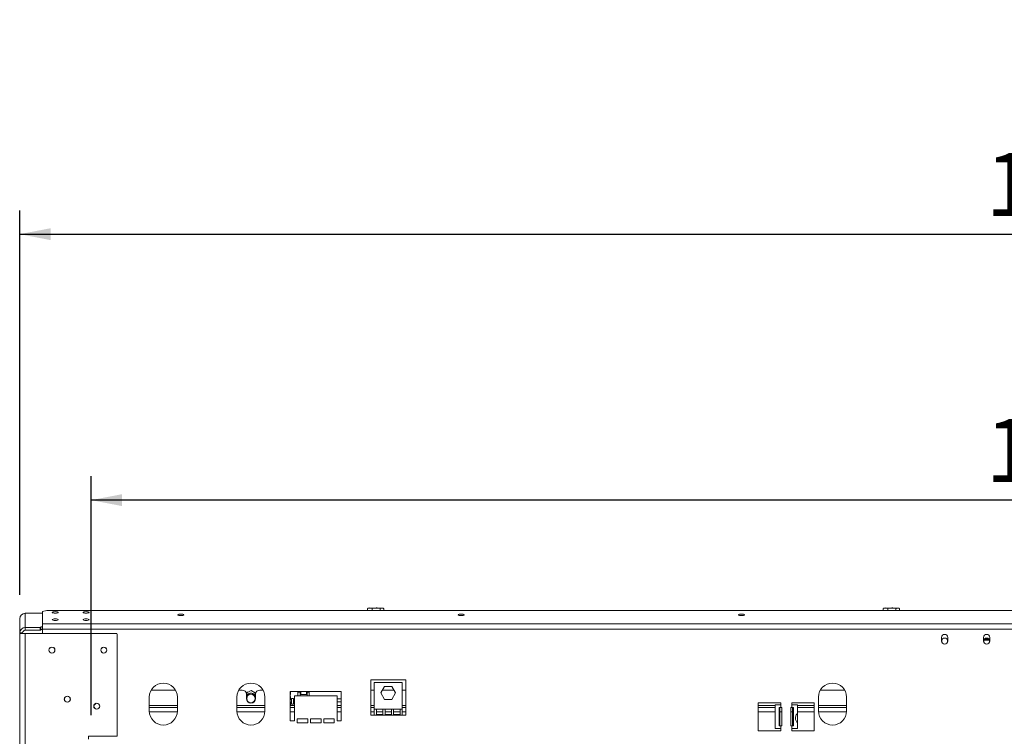
# Model space of a CAD drawing. Units: millimetres. Extents: x 85 to 5274, y 55 to 3992.
# Drawn here: x 437 to 1263, y 2933 to 3535 of the extents above; entities that cross this region are included whole.
import ezdxf

# ---------------------------------------------------------------- set-up
doc = ezdxf.new("R2010")
doc.units = ezdxf.units.MM
doc.header["$LTSCALE"] = 20
doc.layers.add('FORMAT', color=7, linetype='Continuous')
doc.styles.add('SLDTEXTSTYLE1', font='TXT', dxfattribs={"width": 0.75})
doc.dimstyles.new('SLDDIMSTYLE0', dxfattribs={"dimtxt": 52.916667, "dimasz": 26, "dimexe": 0, "dimexo": 0.0625, "dimgap": 13.229167, "dimtad": 1, "dimdec": 6, "dimlfac": 0.85, "dimrnd": 1e-09, "dimzin": 12, "dimdsep": 46, "dimtxsty": 'SLDTEXTSTYLE1', "dimsah": 1, "dimcen": 0.09, "dimadec": 0, "dimazin": 3, "dimtfac": 1, "dimtdec": 0, "dimtofl": 0, "dimtmove": 0, "dimatfit": 3, "dimfxl": 0, "dimfrac": 2, "dimtolj": 1, "dimtzin": 12, "dimarcsym": 0})

# ---------------------------------------------------------------- blocks, each defined once
blk = doc.blocks.new('_D')
at = {"layer": 'FORMAT'}
for p, q in [((1287.42, 3311.68), (1276.69, 3311.68)), ((1276.69, 3311.68), (1276.69, 3212.9)), ((1496.41, 3311.68), (1507.14, 3311.68)), ((1507.14, 3311.68), (1507.14, 3212.9)), ((1429.49, 3300.77), (1383.32, 3223.81)), ((1276.69, 3212.9), (1287.42, 3212.9)), ((1507.14, 3212.9), (1496.41, 3212.9)), ((496.67, 2950.99), (496.67, 3151.62)), ((2294.32, 2950.99), (2294.32, 3151.62)), ((2294.32, 3131.62), (496.67, 3131.62))]:
    blk.add_line(p, q, dxfattribs=at)
for points in [[(496.67, 3131.62), (522.67, 3126.62), (522.67, 3136.62)], [(2294.32, 3131.62), (2268.32, 3136.62), (2268.32, 3126.62)]]:
    blk.add_solid(points, dxfattribs=at)
at = {"layer": 'FORMAT', "attachment_point": 1, "style": 'SLDTEXTSTYLE1'}
for s, insert, char_height in [('3', (1379.04, 3310.04), 37.04), ('60', (1300.84, 3291.33), 52.917), ('"', (1461.14, 3291.33), 52.92), ('16', (1406.4, 3260.65), 37.042), ('1528mm', (1247.57, 3199.83), 52.917)]:
    blk.add_mtext(s, dxfattribs=dict(at, insert=insert, char_height=char_height))
blk = doc.blocks.new('_D_1')
at = {"layer": 'FORMAT'}
for p, q in [((1287.42, 3534.95), (1276.69, 3534.95)), ((1276.69, 3534.95), (1276.69, 3436.18)), ((1496.41, 3534.95), (1507.14, 3534.95)), ((1507.14, 3534.95), (1507.14, 3436.18)), ((1429.49, 3524.05), (1383.32, 3447.08)), ((1276.69, 3436.18), (1287.42, 3436.18)), ((1507.14, 3436.18), (1496.41, 3436.18)), ((436.67, 3052.09), (436.67, 3374.89)), ((2354.32, 3052.09), (2354.32, 3374.89)), ((436.67, 3354.89), (2354.32, 3354.89))]:
    blk.add_line(p, q, dxfattribs=at)
for points in [[(436.67, 3354.89), (462.67, 3349.89), (462.67, 3359.89)], [(2354.32, 3354.89), (2328.32, 3359.89), (2328.32, 3349.89)]]:
    blk.add_solid(points, dxfattribs=at)
at = {"layer": 'FORMAT', "attachment_point": 1, "style": 'SLDTEXTSTYLE1'}
for s, insert, char_height in [('3', (1379.04, 3533.31), 37.04), ('64', (1300.84, 3514.6), 52.917), ('"', (1461.14, 3514.6), 52.92), ('16', (1406.4, 3483.92), 37.042), ('1630mm', (1247.57, 3423.1), 52.917)]:
    blk.add_mtext(s, dxfattribs=dict(at, insert=insert, char_height=char_height))

msp = doc.modelspace()

# ---------------------------------------------------------------- linework, layer by layer
at = {"color": 7, "linetype": 'Continuous', "lineweight": 15}
for p, q in [((441.3759577, 3024.6536868), (441.3759577, 3036.6325919)), ((455.9406636, 3036.6325919), (441.3759577, 3036.6325919)), ((459.4700754, 3039.0445909), (455.9406636, 3038.1311119)), ((455.9406636, 3027.8482115), (455.9406636, 3038.1311119)), ((2331.5171342, 3039.0445909), (459.4700754, 3039.0445909)), ((728.7239394, 3039.0445909), (728.7239394, 3040.6375652)), ((740.7297073, 3040.9905064), (729.7012487, 3040.9905064)), ((732.5891876, 3039.0445909), (732.5891876, 3040.6375652)), ((739.358853, 3039.0445909), (739.358853, 3040.6375652)), ((741.2859609, 3040.9905064), (740.7297073, 3040.9905064)), ((742.2632702, 3039.0445909), (742.2632702, 3040.6375652)), ((1161.6651159, 3039.0445909), (1161.6651159, 3040.6375652)), ((1173.6708838, 3040.9905064), (1162.6424251, 3040.9905064)), ((1165.5303641, 3039.0445909), (1165.5303641, 3040.6375652)), ((1172.3000294, 3039.0445909), (1172.3000294, 3040.6375652)), ((1174.2271374, 3040.9905064), (1173.6708838, 3040.9905064)), ((1175.2044466, 3039.0445909), (1175.2044466, 3040.6375652)), ((436.6700754, 3020.1081535), (436.6700754, 3032.0870586)), ((454.3171342, 3024.7450347), (454.3171342, 3025.2626728)), ((454.3171342, 3025.2626728), (455.9406636, 3025.2626728)), ((2335.046546, 3027.8482115), (455.9406636, 3027.8482115)), ((455.9406636, 3023.3026782), (455.9406636, 3027.8482115)), ((439.0230165, 3020.1081535), (436.6700754, 3020.1081535)), ((436.6700754, 3019.5199182), (436.6700754, 3020.1081535)), ((436.6700754, 2195.4022711), (436.6700754, 3019.5199182)), ((441.3759577, 3019.5199182), (436.6700754, 3019.5199182)), ((439.0230165, 3019.5199182), (439.0230165, 3020.1081535)), ((441.3759577, 3022.3809201), (441.3759577, 3024.6536868)), ((441.3759577, 3024.6536868), (453.964193, 3024.6536868)), ((441.3759577, 3022.3809201), (453.964193, 3022.3809201)), ((441.3759577, 2195.4022711), (441.3759577, 3019.5199182)), ((518.0818401, 3019.5199182), (441.3759577, 3019.5199182)), ((453.964193, 3024.6536868), (454.3171342, 3024.7450347)), ((453.964193, 3022.3809201), (453.964193, 3024.6536868)), ((454.3171342, 3022.472268), (453.964193, 3022.3809201)), ((454.3171342, 3024.7450347), (454.3171342, 3022.472268)), ((454.3171342, 3022.9899061), (455.9406636, 3022.9899061)), ((455.9406636, 3019.5199182), (455.9406636, 3023.3026782)), ((2335.046546, 3023.3026782), (455.9406636, 3023.3026782)), ((518.4347812, 3019.166977), (518.0818401, 3019.5199182)), ((518.4347812, 2933.6963888), (518.4347812, 3019.166977)), ((1210.4936048, 3016.2846241), (1210.4936048, 3013.3434476)), ((1210.6700754, 3013.4022711), (1210.6700754, 3012.3931244)), ((1215.6112518, 3012.3931244), (1215.6112518, 3013.4022711)), ((1215.7877224, 3013.3434476), (1215.7877224, 3016.2846241)), ((1245.7877224, 3016.2846241), (1245.7877224, 3013.3434476)), ((1245.964193, 3013.4022711), (1245.964193, 3012.3931244)), ((1246.044519, 3014.0271333), (1250.7877224, 3014.0271333)), ((1246.477204, 3014.9094863), (1250.3923585, 3014.9094863)), ((1250.9053695, 3012.3931244), (1250.9053695, 3013.4022711)), ((1251.0818401, 3013.3434476), (1251.0818401, 3016.2846241)), ((760.7877224, 2980.7316829), (731.3759577, 2980.7316829)), ((731.3759577, 2980.7316829), (731.3759577, 2950.9905064)), ((734.3171342, 2978.5954513), (734.3171342, 2956.2425101)), ((757.846546, 2978.5954513), (734.3171342, 2978.5954513)), ((757.846546, 2956.2425101), (757.846546, 2978.5954513)), ((760.7877224, 2950.9905064), (760.7877224, 2980.7316829)), ((567.4468448, 2972.166977), (547.0697765, 2972.166977)), ((623.4347812, 2972.166977), (620.5991883, 2972.166977)), ((631.0604695, 2971.8950313), (626.8115168, 2969.6644072)), ((626.964193, 2968.6375652), (626.964193, 2965.1081535)), ((627.4223863, 2969.9851027), (627.6972004, 2970.4610947)), ((627.6972004, 2970.4610947), (628.3290685, 2970.4610947)), ((634.736866, 2969.5707904), (631.0604695, 2971.8950313)), ((633.3286163, 2970.4610947), (633.8782445, 2970.4610947)), ((633.8782445, 2970.4610947), (634.1941785, 2969.9138808)), ((634.6112518, 2965.1081535), (634.6112518, 2968.6375652)), ((640.9762566, 2972.166977), (638.1406636, 2972.166977)), ((706.6700754, 2970.9905064), (663.7288989, 2970.9905064)), ((663.7288989, 2970.9905064), (663.7288989, 2946.2846241)), ((664.1448853, 2970.9341486), (663.7288989, 2970.9341486)), ((663.7288989, 2968.3459133), (664.1448853, 2968.3459133)), ((664.1448853, 2968.3459133), (664.1448853, 2970.9341486)), ((667.2583107, 2946.2846241), (667.2583107, 2967.4610947)), ((667.2583107, 2967.4610947), (703.1406636, 2967.4610947)), ((670.1448853, 2970.3459133), (670.1448853, 2967.4610947)), ((672.0272383, 2970.3459133), (670.1448853, 2970.3459133)), ((672.0272383, 2967.4610947), (672.0272383, 2970.3459133)), ((677.3213559, 2970.9341486), (672.6154736, 2970.9341486)), ((672.6154736, 2970.9341486), (672.6154736, 2968.3459133)), ((672.6154736, 2968.3459133), (677.3213559, 2968.3459133)), ((677.3213559, 2968.3459133), (677.3213559, 2970.9341486)), ((677.9095912, 2970.3459133), (677.9095912, 2967.4610947)), ((679.7919442, 2970.3459133), (677.9095912, 2970.3459133)), ((679.7919442, 2967.4610947), (679.7919442, 2970.3459133)), ((703.1406636, 2967.4610947), (703.1406636, 2946.2846241)), ((706.6700754, 2946.2846241), (706.6700754, 2970.9905064)), ((734.3171342, 2972.166977), (731.3759577, 2972.166977)), ((739.900796, 2969.7130984), (742.991318, 2975.0660396)), ((742.991318, 2964.3601572), (739.900796, 2969.7130984)), ((750.8461366, 2972.166977), (741.3175435, 2972.166977)), ((742.991318, 2975.0660396), (749.1723621, 2975.0660396)), ((749.1723621, 2975.0660396), (752.2628841, 2969.7130984)), ((752.2628841, 2969.7130984), (749.1723621, 2964.3601572)), ((760.7877224, 2972.166977), (757.846546, 2972.166977)), ((1129.2115507, 2972.166977), (1108.8344824, 2972.166977)), ((500.8483824, 2961.0511664), (498.9623566, 2959.1651406)), ((545.4936048, 2966.2846241), (545.4936048, 2954.5199182)), ((569.0230165, 2954.5199182), (569.0230165, 2966.2846241)), ((619.0230165, 2966.2846241), (619.0230165, 2954.5199182)), ((642.5524283, 2954.5199182), (642.5524283, 2966.2846241)), ((664.1448853, 2966.6400309), (663.7288989, 2966.6400309)), ((663.7288989, 2964.0517956), (664.1448853, 2964.0517956)), ((664.1448853, 2962.3459133), (663.7288989, 2962.3459133)), ((663.7288989, 2959.757678), (664.1448853, 2959.757678)), ((664.1448853, 2964.0517956), (664.1448853, 2966.6400309)), ((664.1448853, 2959.757678), (664.1448853, 2962.3459133)), ((664.7331206, 2965.0517956), (664.7331206, 2960.3459133)), ((666.6154736, 2965.0517956), (664.7331206, 2965.0517956)), ((664.7331206, 2960.3459133), (666.6154736, 2960.3459133)), ((666.6154736, 2960.3459133), (666.6154736, 2965.0517956)), ((706.6700754, 2964.7384008), (703.1406636, 2964.7384008)), ((703.1406636, 2962.3854596), (706.6700754, 2962.3854596)), ((749.1723621, 2964.3601572), (742.991318, 2964.3601572)), ((1075.4936048, 2961.5787417), (1056.6700754, 2961.5787417)), ((1056.6700754, 2961.5787417), (1056.6700754, 2938.04933)), ((1070.7877224, 2959.8140358), (1070.7877224, 2939.8140358)), ((1075.4936048, 2959.8140358), (1070.7877224, 2959.8140358)), ((1075.4936048, 2959.8140358), (1075.4936048, 2961.5787417)), ((1075.4936048, 2959.8140358), (1075.4936048, 2957.4610947)), ((1103.7288989, 2961.5787417), (1084.9053695, 2961.5787417)), ((1084.9053695, 2961.5787417), (1084.9053695, 2959.8140358)), ((1084.9053695, 2957.4610947), (1084.9053695, 2959.8140358)), ((1089.6112518, 2959.8140358), (1084.9053695, 2959.8140358)), ((1089.6112518, 2953.5238146), (1089.6112518, 2959.8140358)), ((1103.7288989, 2938.04933), (1103.7288989, 2961.5787417)), ((1107.2583107, 2966.2846241), (1107.2583107, 2954.5199182)), ((1130.7877224, 2954.5199182), (1130.7877224, 2966.2846241)), ((569.0230165, 2957.4610947), (545.4936048, 2957.4610947)), ((642.5524283, 2957.4610947), (619.0230165, 2957.4610947)), ((667.2583107, 2957.4610947), (663.7288989, 2957.4610947)), ((706.6700754, 2957.4610947), (703.1406636, 2957.4610947)), ((734.3171342, 2957.4610947), (731.3759577, 2957.4610947)), ((731.3759577, 2950.9905064), (734.3171342, 2950.9905064)), ((736.0818401, 2956.2425101), (734.3171342, 2956.2425101)), ((734.3171342, 2956.2425101), (734.3171342, 2950.9905064)), ((757.846546, 2950.9905064), (734.3171342, 2950.9905064)), ((736.0818401, 2956.2425101), (736.0818401, 2951.6963888)), ((741.5720361, 2956.2425101), (736.0818401, 2956.2425101)), ((736.0818401, 2951.6963888), (741.5720361, 2951.6963888)), ((741.5720361, 2951.6963888), (741.5720361, 2956.2425101)), ((743.336742, 2956.2425101), (741.5720361, 2956.2425101)), ((743.336742, 2956.2425101), (743.336742, 2951.6963888)), ((748.8269381, 2956.2425101), (743.336742, 2956.2425101)), ((743.336742, 2951.6963888), (748.8269381, 2951.6963888)), ((750.591644, 2956.2425101), (748.8269381, 2956.2425101)), ((748.8269381, 2951.6963888), (748.8269381, 2956.2425101)), ((750.591644, 2956.2425101), (750.591644, 2951.6963888)), ((756.0818401, 2956.2425101), (750.591644, 2956.2425101)), ((750.591644, 2951.6963888), (756.0818401, 2951.6963888)), ((756.0818401, 2951.6963888), (756.0818401, 2956.2425101)), ((757.846546, 2956.2425101), (756.0818401, 2956.2425101)), ((760.7877224, 2957.4610947), (757.846546, 2957.4610947)), ((757.846546, 2950.9905064), (757.846546, 2956.2425101)), ((757.846546, 2950.9905064), (760.7877224, 2950.9905064)), ((1070.7877224, 2957.4610947), (1056.6700754, 2957.4610947)), ((1074.2660932, 2957.4610947), (1075.4936048, 2957.4610947)), ((1074.2660932, 2942.166977), (1074.2660932, 2957.4610947)), ((1074.879849, 2942.166977), (1074.879849, 2957.4610947)), ((1075.4936048, 2957.4610947), (1076.3759577, 2957.4610947)), ((1076.3759577, 2957.4610947), (1076.3759577, 2942.166977)), ((1084.0230165, 2942.166977), (1084.0230165, 2957.4610947)), ((1084.0230165, 2957.4610947), (1084.9053695, 2957.4610947)), ((1084.9053695, 2957.4610947), (1086.1328811, 2957.4610947)), ((1085.5191253, 2957.4610947), (1085.5191253, 2942.166977)), ((1086.1328811, 2957.4610947), (1086.1328811, 2942.166977)), ((1103.7288989, 2957.4610947), (1089.6112518, 2957.4610947)), ((1089.6112518, 2953.5238146), (1089.6112518, 2943.7119211)), ((1130.7877224, 2957.4610947), (1107.2583107, 2957.4610947)), ((663.7288989, 2946.2846241), (667.2583107, 2946.2846241)), ((678.4347812, 2948.04933), (669.6112518, 2948.04933)), ((669.6112518, 2948.04933), (669.6112518, 2944.5199182)), ((669.6112518, 2944.5199182), (678.4347812, 2944.5199182)), ((678.4347812, 2944.5199182), (678.4347812, 2948.04933)), ((689.6112518, 2948.04933), (680.7877224, 2948.04933)), ((680.7877224, 2948.04933), (680.7877224, 2944.5199182)), ((680.7877224, 2944.5199182), (689.6112518, 2944.5199182)), ((689.6112518, 2944.5199182), (689.6112518, 2948.04933)), ((700.7877224, 2948.04933), (691.964193, 2948.04933)), ((691.964193, 2948.04933), (691.964193, 2944.5199182)), ((691.964193, 2944.5199182), (700.7877224, 2944.5199182)), ((700.7877224, 2944.5199182), (700.7877224, 2948.04933)), ((703.1406636, 2946.2846241), (706.6700754, 2946.2846241)), ((1089.6112518, 2939.8140358), (1089.6112518, 2943.7513159)), ((1056.6700754, 2938.04933), (1075.4936048, 2938.04933)), ((1070.7877224, 2939.8140358), (1075.4936048, 2939.8140358)), ((1075.4936048, 2942.166977), (1074.2660932, 2942.166977)), ((1075.4936048, 2942.166977), (1075.4936048, 2939.8140358)), ((1076.3759577, 2942.166977), (1075.4936048, 2942.166977)), ((1075.4936048, 2938.04933), (1075.4936048, 2939.8140358)), ((1084.9053695, 2942.166977), (1084.0230165, 2942.166977)), ((1084.9053695, 2939.8140358), (1084.9053695, 2942.166977)), ((1086.1328811, 2942.166977), (1084.9053695, 2942.166977)), ((1084.9053695, 2939.8140358), (1084.9053695, 2938.04933)), ((1084.9053695, 2939.8140358), (1089.6112518, 2939.8140358)), ((1084.9053695, 2938.04933), (1103.7288989, 2938.04933)), ((494.3171342, 2930.9905064), (494.3171342, 2933.3434476)), ((494.3171342, 2933.3434476), (518.0818401, 2933.3434476)), ((518.0818401, 2933.3434476), (518.4347812, 2933.6963888))]:
    msp.add_line(p, q, dxfattribs=at)
at = {"color": 8, "linetype": 'Continuous', "lineweight": 15}
for p, q in [((1250.7877224, 3014.0271333), (1250.7877224, 3014.1555799)), ((569.0230165, 2959.2258005), (545.4936048, 2959.2258005)), ((642.5524283, 2959.2258005), (619.0230165, 2959.2258005)), ((667.2583107, 2959.2258005), (663.7288989, 2959.2258005)), ((706.6700754, 2959.2258005), (703.1406636, 2959.2258005)), ((734.3171342, 2959.2258005), (731.3759577, 2959.2258005)), ((760.7877224, 2959.2258005), (757.846546, 2959.2258005)), ((1070.7877224, 2959.2258005), (1056.6700754, 2959.2258005)), ((1103.7288989, 2959.2258005), (1089.6112518, 2959.2258005)), ((1130.7877224, 2959.2258005), (1107.2583107, 2959.2258005)), ((569.0083015, 2953.9316829), (545.5083199, 2953.9316829)), ((642.5377132, 2953.9316829), (619.0377316, 2953.9316829)), ((667.2583107, 2953.9316829), (663.7288989, 2953.9316829)), ((706.6700754, 2953.9316829), (703.1406636, 2953.9316829)), ((734.3171342, 2953.9316829), (731.3759577, 2953.9316829)), ((741.5720361, 2953.9316829), (736.0818401, 2953.9316829)), ((748.8269381, 2953.9316829), (743.336742, 2953.9316829)), ((756.0818401, 2953.9316829), (750.591644, 2953.9316829)), ((760.7877224, 2953.9316829), (757.846546, 2953.9316829)), ((1070.7877224, 2953.9316829), (1056.6700754, 2953.9316829)), ((1076.3759577, 2953.9316829), (1074.879849, 2953.9316829)), ((1085.5191253, 2953.9316829), (1084.0230165, 2953.9316829)), ((1103.7288989, 2953.9316829), (1089.6112518, 2953.9316829)), ((1130.7730073, 2953.9316829), (1107.2730257, 2953.9316829))]:
    msp.add_line(p, q, dxfattribs=at)
at = {"color": 7, "linetype": 'Continuous', "lineweight": 15, "flags": 128}
for points in [[(466.5288989, 3036.6955173), (467.4968629, 3036.7453503), (468.3174631, 3036.8872628), (468.8657707, 3037.0996497), (469.0583107, 3037.3501772), (468.8657707, 3037.6007048), (468.3174631, 3037.8130917), (467.4968629, 3037.9550042), (466.5288989, 3038.0048372), (465.5609349, 3037.9550042), (464.7403347, 3037.8130917), (464.1920271, 3037.6007048), (463.9994871, 3037.3501772), (464.1920271, 3037.0996497), (464.7403347, 3036.8872628), (465.5609349, 3036.7453503), (466.5288989, 3036.6955173)], [(492.4112518, 3036.6955173), (493.3792158, 3036.7453503), (494.199816, 3036.8872628), (494.7481236, 3037.0996497), (494.9406636, 3037.3501772), (494.7481236, 3037.6007048), (494.199816, 3037.8130917), (493.3792158, 3037.9550042), (492.4112518, 3038.0048372), (491.4432879, 3037.9550042), (490.6226876, 3037.8130917), (490.0743801, 3037.6007048), (489.8818401, 3037.3501772), (490.0743801, 3037.0996497), (490.6226876, 3036.8872628), (491.4432879, 3036.7453503), (492.4112518, 3036.6955173)], [(571.964193, 3034.690341), (572.9096462, 3034.7390152), (573.7111627, 3034.8776273), (574.2467189, 3035.085075), (574.4347812, 3035.3297763), (574.2467189, 3035.5744776), (573.7111627, 3035.7819254), (572.9096462, 3035.9205375), (571.964193, 3035.9692116), (571.0187398, 3035.9205375), (570.2172233, 3035.7819254), (569.6816671, 3035.5744776), (569.4936048, 3035.3297763), (569.6816671, 3035.085075), (570.2172233, 3034.8776273), (571.0187398, 3034.7390152), (571.964193, 3034.690341)], [(741.4477351, 3040.9822715), (741.381426, 3040.9876436), (741.2859609, 3040.9905064)], [(807.2583107, 3034.690341), (808.2037638, 3034.7390152), (809.0052804, 3034.8776273), (809.5408366, 3035.085075), (809.7288989, 3035.3297763), (809.5408366, 3035.5744776), (809.0052804, 3035.7819254), (808.2037638, 3035.9205375), (807.2583107, 3035.9692116), (806.3128575, 3035.9205375), (805.511341, 3035.7819254), (804.9757848, 3035.5744776), (804.7877224, 3035.3297763), (804.9757848, 3035.085075), (805.511341, 3034.8776273), (806.3128575, 3034.7390152), (807.2583107, 3034.690341)], [(1042.5524283, 3034.690341), (1043.4978815, 3034.7390152), (1044.299398, 3034.8776273), (1044.8349542, 3035.085075), (1045.0230165, 3035.3297763), (1044.8349542, 3035.5744776), (1044.299398, 3035.7819254), (1043.4978815, 3035.9205375), (1042.5524283, 3035.9692116), (1041.6069751, 3035.9205375), (1040.8054586, 3035.7819254), (1040.2699024, 3035.5744776), (1040.0818401, 3035.3297763), (1040.2699024, 3035.085075), (1040.8054586, 3034.8776273), (1041.6069751, 3034.7390152), (1042.5524283, 3034.690341)], [(1174.3889116, 3040.9822715), (1174.3226024, 3040.9876436), (1174.2271374, 3040.9905064)], [(466.5288989, 3030.6056574), (467.4968629, 3030.6554904), (468.3174631, 3030.7974029), (468.8657707, 3031.0097898), (469.0583107, 3031.2603174), (468.8657707, 3031.5108449), (468.3174631, 3031.7232318), (467.4968629, 3031.8651443), (466.5288989, 3031.9149773), (465.5609349, 3031.8651443), (464.7403347, 3031.7232318), (464.1920271, 3031.5108449), (463.9994871, 3031.2603174), (464.1920271, 3031.0097898), (464.7403347, 3030.7974029), (465.5609349, 3030.6554904), (466.5288989, 3030.6056574)], [(492.4112518, 3030.6056574), (493.3792158, 3030.6554904), (494.199816, 3030.7974029), (494.7481236, 3031.0097898), (494.9406636, 3031.2603174), (494.7481236, 3031.5108449), (494.199816, 3031.7232318), (493.3792158, 3031.8651443), (492.4112518, 3031.9149773), (491.4432879, 3031.8651443), (490.6226876, 3031.7232318), (490.0743801, 3031.5108449), (489.8818401, 3031.2603174), (490.0743801, 3031.0097898), (490.6226876, 3030.7974029), (491.4432879, 3030.6554904), (492.4112518, 3030.6056574)], [(634.6112518, 2967.644396), (634.3179767, 2968.0388885), (633.2395468, 2968.9863567)]]:
    msp.add_lwpolyline(points, dxfattribs=at)
at = {"color": 7, "linetype": 'Continuous', "lineweight": 15}
for centre, radius in [((463.7288989, 3005.6963888), 2.5294118), ((463.7288989, 3005.6963888), 2.4705882), ((507.2583107, 3005.6963888), 2.5294118), ((507.2583107, 3005.6963888), 2.4705882), ((630.7877224, 2965.1081535), 3.5294118), ((476.6700754, 2964.5199182), 2.5294118), ((476.6700754, 2964.5199182), 2.4705882), ((501.3759577, 2958.6375652), 2.5294118), ((501.3759577, 2958.6375652), 2.4705882)]:
    msp.add_circle(centre, radius, dxfattribs=at)
for centre, radius, start, end in [((441.2971491, 3032.0054699), 4.627793, 89.0242395005, 178.9898148908), ((729.7012487, 3039.3973692), 1.5931373, 90, 117.5905787293), ((741.2859609, 3039.3973692), 1.5931373, 62.5169954898, 81.2623046262), ((1162.6424251, 3039.3973692), 1.5931373, 90, 117.5905787293), ((1174.2271374, 3039.3973692), 1.5931373, 62.5169954898, 81.2623046262), ((441.2971491, 3020.0265648), 4.627793, 89.0242395005, 178.9898148908), ((441.3365534, 3020.0673592), 2.3138965, 89.0242395005, 178.9898148908), ((1213.1406636, 3016.2846241), 2.6470588, 0, 180), ((1248.4347812, 3016.2846241), 2.6470588, 0, 180), ((1213.1406636, 3013.3434476), 2.6470588, 180, 0), ((1213.1406636, 3013.4022711), 2.4705882, 0, 179.9999999999), ((1248.4347812, 3013.3434476), 2.6470588, 180, 0), ((1248.4347812, 3013.4022711), 2.4705882, 0, 180), ((557.2583107, 2966.2846241), 11.7647059, 0, 180), ((630.7877224, 2966.2846241), 11.7647059, 0, 180), ((1119.0230165, 2966.2846241), 11.7647059, 360, 180), ((623.4347812, 2968.6375652), 3.5294118, 0, 90), ((630.7877224, 2965.1081535), 4.5882353, 57.6986694164, 146.4426902383), ((630.7877224, 2965.1081535), 4.3632751, 28.8010279856, 151.1989720149), ((638.1406636, 2968.6375652), 3.5294118, 90, 180), ((630.7877224, 2965.1081535), 3.8235294, 180, 0), ((557.2583107, 2954.5199182), 11.7647059, 180, 0), ((630.7877224, 2954.5199182), 11.7647059, 180, 0), ((1119.0230165, 2954.5199182), 11.7647059, 180, 0)]:
    msp.add_arc(centre, radius, start, end, dxfattribs=at)
for points, knots in [([(728.7239394, 3040.6375652), (728.967556, 3040.7420502), (729.9290201, 3041.1544137), (731.2603122, 3041.1424), (732.2855731, 3040.7529072), (732.5891876, 3040.6375652)], [0, 0, 0, 0, 0.1928139012, 0.7609648479, 1, 1, 1, 1]), ([(728.9852013, 3040.7760699), (728.9271378, 3040.7634143), (728.8371387, 3040.743798), (728.7535871, 3040.6653883), (728.7239394, 3040.6375652)], [0, 0, 0, 0, 0.6451570761, 1, 1, 1, 1]), ([(732.5891876, 3040.6375652), (733.0158621, 3040.7420502), (734.6997877, 3041.1544137), (737.0314367, 3041.1424), (738.8270971, 3040.7529072), (739.358853, 3040.6375652)], [0, 0, 0, 0, 0.1928139012, 0.7609648479, 1, 1, 1, 1]), ([(739.358853, 3040.6375652), (739.37073, 3040.6484346), (739.6123404, 3040.8695468), (740.1085071, 3040.9872717), (740.8089951, 3040.9886113), (741.4932421, 3040.9860271), (741.9882741, 3040.8785389), (742.2334496, 3040.6636964), (742.2632702, 3040.6375652)], [0, 0, 0, 0, 0.01304800013, 0.26543043624, 0.49986422461, 0.73226648699, 0.96743573499, 1, 1, 1, 1]), ([(1161.6651159, 3040.6375652), (1161.9087324, 3040.7420502), (1162.8701966, 3041.1544137), (1164.2014887, 3041.1424), (1165.2267496, 3040.7529072), (1165.5303641, 3040.6375652)], [0, 0, 0, 0, 0.1928139012, 0.7609648479, 1, 1, 1, 1]), ([(1161.9263778, 3040.7760699), (1161.8683143, 3040.7634143), (1161.7783152, 3040.743798), (1161.6947636, 3040.6653883), (1161.6651159, 3040.6375652)], [0, 0, 0, 0, 0.6451570761, 1, 1, 1, 1]), ([(1165.5303641, 3040.6375652), (1165.9570385, 3040.7420502), (1167.6409642, 3041.1544137), (1169.9726132, 3041.1424), (1171.7682736, 3040.7529072), (1172.3000294, 3040.6375652)], [0, 0, 0, 0, 0.1928139012, 0.7609648479, 1, 1, 1, 1]), ([(1172.3000294, 3040.6375652), (1172.3119065, 3040.6484346), (1172.5535168, 3040.8695468), (1173.0496835, 3040.9872717), (1173.7501716, 3040.9886113), (1174.4344185, 3040.9860271), (1174.9294506, 3040.8785389), (1175.1746261, 3040.6636964), (1175.2044466, 3040.6375652)], [0, 0, 0, 0, 0.0130480001, 0.2654304362, 0.4998642246, 0.732266487, 0.967435735, 1, 1, 1, 1]), ([(1089.6112518, 2943.7513159), (1089.5471658, 2944.035002), (1089.4312383, 2944.5481719), (1088.7255511, 2945.6140315), (1088.2035843, 2946.7557876), (1087.9486699, 2947.8095832), (1087.8677145, 2948.8705979), (1088.0378104, 2950.1764669), (1088.6313206, 2951.5601744), (1089.3980838, 2952.712735), (1089.5362695, 2953.2385156), (1089.6112518, 2953.5238146)], [0, 0, 0, 0, 0.14165989702, 0.25625368133, 0.37702249421, 0.438263551, 0.49937055119, 0.61148457512, 0.72388194604, 0.85017287188, 1, 1, 1, 1])]:
    msp.add_open_spline(points, degree=3, knots=knots, dxfattribs=at)

# ---------------------------------------------------------------- dimensions: what is measured, and where the dimension line sits
at = {"layer": 'FORMAT'}
for base, p1, p2, picture, middle in [((2354.317134189, 3354.8895147367), (436.6700753655, 3032.0870585538), (2354.317134189, 3032.0870585538), '_D_1', (1391.9164539262, 3354.8895147367)), ((496.6700753655, 3131.6178201458), (2294.317134189, 2930.9905064215), (496.6700753655, 2930.9905064215), '_D', (1391.9164539262, 3131.6178201458))]:
    dim = msp.add_linear_dim(base=base, p1=p1, p2=p2, dimstyle='SLDDIMSTYLE0', dxfattribs=at)
    dim.commit()
    dim.dimension.update_dxf_attribs({"geometry": picture, "text_midpoint": middle, "dimtype": 160})

doc.saveas('drawing.dxf')
